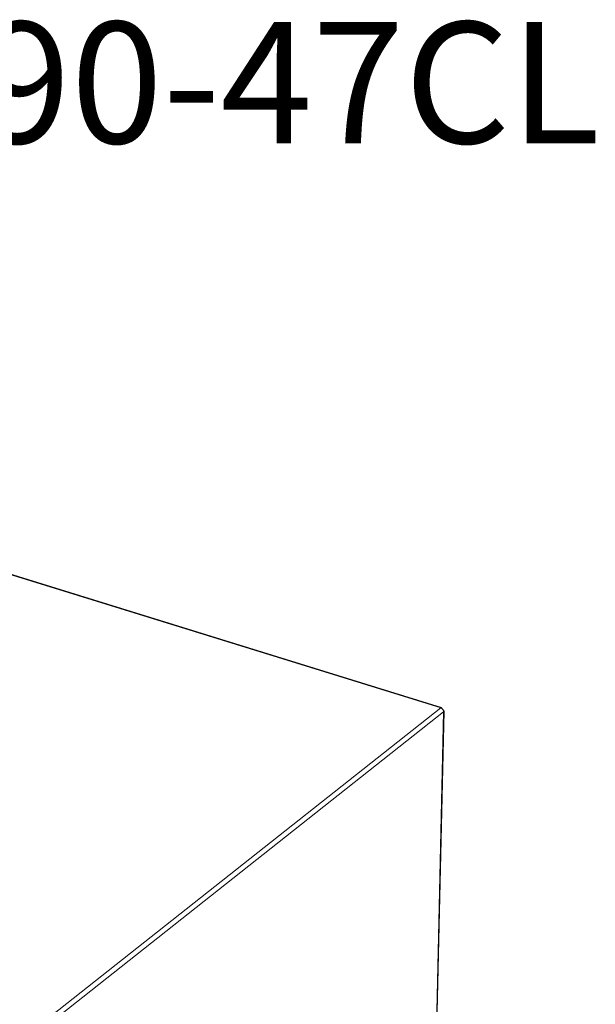
# Paper-space layout 'bovenaanzicht' of a CAD drawing. Units: millimetres. Extents: x 423 to 3911, y 131 to 5682.
# Drawn here: x 3312 to 3813, y 4824 to 5682 of the extents above; entities that cross this region are included whole.
import ezdxf

# ---------------------------------------------------------------- set-up
doc = ezdxf.new("R2010")
doc.units = ezdxf.units.MM
doc.linetypes.add('HIDDEN', pattern=[1.905, 1.27, -0.635])
doc.layers.add('CENTRE', color=3, linetype='HIDDEN')
doc.styles.add('SLDTEXTSTYLE0', font='TXT', dxfattribs={"width": 0.638186})

psp = doc.layouts.new('bovenaanzicht')

# ---------------------------------------------------------------- linework, layer by layer
at = {"linetype": 'Continuous', "lineweight": 15, "ltscale": 20}
for p, q in [((3678.47, 5081.89), (3297.54, 5199.83)), ((3679.07, 5082.21), (3298.37, 5200.08)), ((3678.47, 5081.89), (3287.11, 4772.47)), ((3680.98, 5078.48), (3289.62, 4769.05)), ((3661.22, 4227.22), (3680.98, 5078.48)), ((3661.65, 4227.95), (3681.4, 5078.99))]:
    psp.add_line(p, q, dxfattribs=at)
at = {"linetype": 'Continuous', "lineweight": 15, "ltscale": 400}
psp.add_arc((3677.29, 5078.4), 3.69, 1.17181, 71.41491, dxfattribs=at)
at = {"linetype": 'Continuous', "lineweight": 15, "ltscale": 20}
for points, knots in [([(3678.47, 5081.89), (3678.62, 5082.03), (3678.92, 5082.31), (3679.26, 5082.13), (3679.43, 5081.8), (3679.4, 5081.46), (3679.4, 5081.41)], [0, 0, 0, 0, 0.317217, 0.634435, 0.951652, 1, 1, 1, 1]), ([(3680.74, 5079.65), (3680.76, 5079.65), (3681.08, 5079.56), (3681.36, 5079.26), (3681.47, 5078.84), (3681.14, 5078.6), (3680.98, 5078.48)], [0, 0, 0, 0, 0.026097, 0.350731, 0.675366, 1, 1, 1, 1])]:
    psp.add_open_spline(points, degree=3, knots=knots, dxfattribs=at)

# ---------------------------------------------------------------- texts
at = {"layer": 'CENTRE', "color": 3, "ltscale": 400, "insert": (3149.32, 5679.73), "char_height": 105.833, "attachment_point": 1, "style": 'SLDTEXTSTYLE0'}
psp.add_mtext('W90-47CL', dxfattribs=at)

doc.saveas('drawing.dxf')
